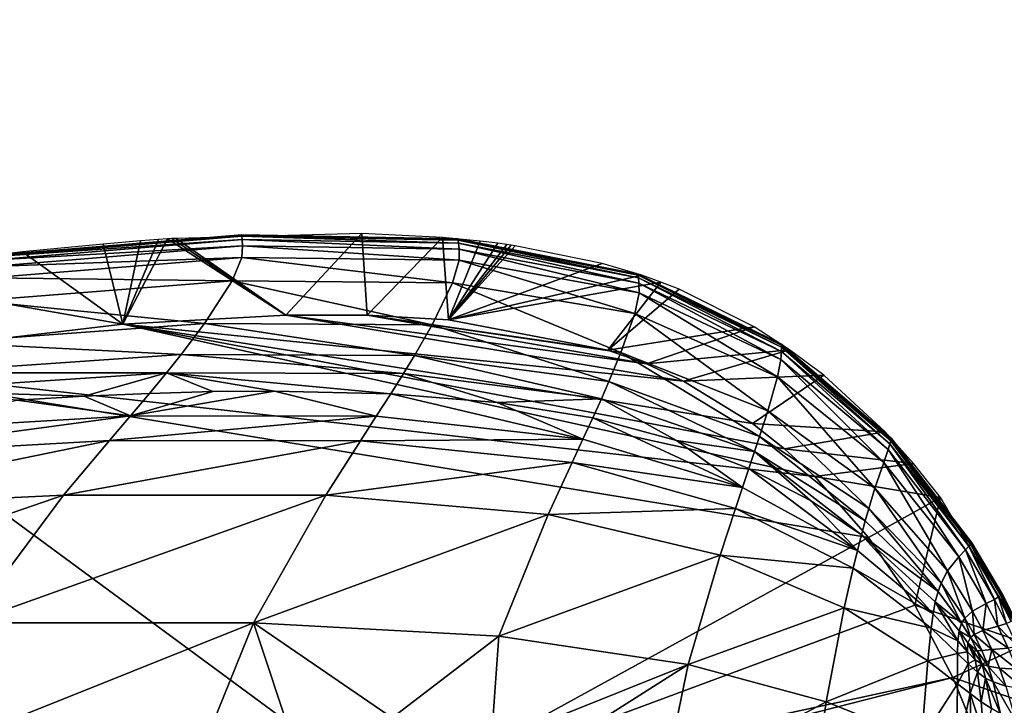
# Model space of a CAD drawing. Units: inches. Extents: x -11.9 to 14.7, y -14 to 10.3.
# Drawn here: x -8.4 to -7.5, y 0.2 to 0.9 of the extents above; entities that cross this region are included whole.
import ezdxf

# ---------------------------------------------------------------- set-up
doc = ezdxf.new("R2010")
doc.units = ezdxf.units.IN
doc.header["$MEASUREMENT"] = 0
doc.layers.add('TABLE-LEG', color=6, linetype='Continuous')
doc.layers.add('TABLE-TOP', color=6, linetype='Continuous')

msp = doc.modelspace()

# ---------------------------------------------------------------- linework, layer by layer
at = {"layer": 'TABLE-LEG'}
for points in [[(-8.22429, 0.66318, 14.48563), (-8.46708, 0.64334, 14.48559), (-8.46707, 0.64334, 14.48848)], [(-8.22429, 0.66314, 14.4828), (-8.46708, 0.64334, 14.48559), (-8.22429, 0.66318, 14.48563)], [(-8.22429, 0.66314, 14.4828), (-8.46708, 0.6433, 14.48271), (-8.46708, 0.64334, 14.48559)], [(-8.22428, 0.66302, 14.47705), (-8.46708, 0.6433, 14.48271), (-8.22429, 0.66314, 14.4828)], [(-8.22428, 0.66302, 14.47705), (-8.46707, 0.64319, 14.47688), (-8.46708, 0.6433, 14.48271)], [(-8.22429, 0.66318, 14.48563), (-8.46707, 0.64334, 14.48848), (-8.22429, 0.66318, 14.48848)], [(-8.22419, 0.66183, 14.46484), (-8.46707, 0.64319, 14.47688), (-8.22428, 0.66302, 14.47705)], [(-8.22419, 0.66183, 14.46484), (-8.46706, 0.64199, 14.46449), (-8.46707, 0.64319, 14.47688)], [(-8.22396, 0.65868, 14.45108), (-8.46706, 0.64199, 14.46449), (-8.22419, 0.66183, 14.46484)], [(-8.22396, 0.65868, 14.45108), (-8.46701, 0.63884, 14.45052), (-8.46706, 0.64199, 14.46449)], [(-8.22351, 0.65249, 14.43499), (-8.46701, 0.63884, 14.45052), (-8.22396, 0.65868, 14.45108)], [(-8.35837, 0.65434, 14.48835), (-8.33919, 0.57694, 14.48835), (-8.3221, 0.65733, 14.48835)], [(-8.33919, 0.57694, 14.48835), (-8.18183, 0.58567, 14.48835), (-8.2961, 0.65922, 14.48835)], [(-8.33919, 0.57694, 14.48835), (-8.2961, 0.65922, 14.48835), (-8.30465, 0.65864, 14.48835)], [(-8.30465, 0.65864, 14.48835), (-8.3221, 0.65733, 14.48835), (-8.33919, 0.57694, 14.48835)], [(-8.18183, 0.58567, 14.48835), (-8.29187, 0.65953, 14.48835), (-8.2961, 0.65922, 14.48835)], [(-8.18183, 0.58567, 14.48835), (-8.28766, 0.65979, 14.48835), (-8.29187, 0.65953, 14.48835)], [(-8.18183, 0.58567, 14.48835), (-8.10813, 0.66441, 14.48835), (-8.28766, 0.65979, 14.48835)], [(-8.0153, 0.65937, 14.48571), (-8.22429, 0.66318, 14.48563), (-8.22429, 0.66318, 14.48848)], [(-8.0153, 0.65937, 14.48571), (-8.22429, 0.66318, 14.48848), (-8.01531, 0.65937, 14.48848)], [(-8.0153, 0.65937, 14.48294), (-8.22429, 0.66314, 14.4828), (-8.22429, 0.66318, 14.48563)], [(-8.0153, 0.65937, 14.48294), (-8.22429, 0.66318, 14.48563), (-8.0153, 0.65937, 14.48571)], [(-8.01529, 0.65926, 14.47733), (-8.22428, 0.66302, 14.47705), (-8.22429, 0.66314, 14.4828)], [(-8.01529, 0.65926, 14.47733), (-8.22429, 0.66314, 14.4828), (-8.0153, 0.65937, 14.48294)], [(-8.01517, 0.65814, 14.46542), (-8.22419, 0.66183, 14.46484), (-8.22428, 0.66302, 14.47705)], [(-8.01517, 0.65814, 14.46542), (-8.22428, 0.66302, 14.47705), (-8.01529, 0.65926, 14.47733)], [(-8.01482, 0.65518, 14.45199), (-8.22396, 0.65868, 14.45108), (-8.22419, 0.66183, 14.46484)], [(-8.01482, 0.65518, 14.45199), (-8.22419, 0.66183, 14.46484), (-8.01517, 0.65814, 14.46542)], [(-8.01416, 0.64938, 14.43626), (-8.22351, 0.65249, 14.43499), (-8.22396, 0.65868, 14.45108)], [(-8.01416, 0.64938, 14.43626), (-8.22396, 0.65868, 14.45108), (-8.01482, 0.65518, 14.45199)], [(-8.10813, 0.66441, 14.48835), (-8.18183, 0.58567, 14.48835), (-8.10309, 0.58551, 14.48835)], [(-8.10813, 0.66441, 14.48835), (-8.10309, 0.58551, 14.48835), (-8.03009, 0.6606, 14.48835)], [(-8.10309, 0.58551, 14.48835), (-8.02433, 0.58109, 14.48835), (-8.03009, 0.6606, 14.48835)], [(-7.99399, 0.65718, 14.48835), (-8.03009, 0.6606, 14.48835), (-8.02433, 0.58109, 14.48835)], [(-7.97667, 0.65507, 14.48835), (-7.99399, 0.65718, 14.48835), (-8.02433, 0.58109, 14.48835)], [(-7.84128, 0.62535, 14.48582), (-8.0153, 0.65937, 14.48571), (-8.01531, 0.65937, 14.48848)], [(-7.84128, 0.62535, 14.48582), (-8.01531, 0.65937, 14.48848), (-7.84128, 0.62535, 14.48848)], [(-7.84128, 0.62535, 14.48317), (-8.0153, 0.65937, 14.48294), (-8.0153, 0.65937, 14.48571)], [(-7.84128, 0.62535, 14.48317), (-8.0153, 0.65937, 14.48571), (-7.84128, 0.62535, 14.48582)], [(-7.84127, 0.62523, 14.47781), (-8.01529, 0.65926, 14.47733), (-8.0153, 0.65937, 14.48294)], [(-7.84127, 0.62523, 14.47781), (-8.0153, 0.65937, 14.48294), (-7.84128, 0.62535, 14.48317)], [(-7.84116, 0.62427, 14.46636), (-8.01517, 0.65814, 14.46542), (-8.01529, 0.65926, 14.47733)], [(-7.84116, 0.62427, 14.46636), (-8.01529, 0.65926, 14.47733), (-7.84127, 0.62523, 14.47781)], [(-7.84088, 0.62169, 14.45339), (-8.01482, 0.65518, 14.45199), (-8.01517, 0.65814, 14.46542)], [(-7.84088, 0.62169, 14.45339), (-8.01517, 0.65814, 14.46542), (-7.84116, 0.62427, 14.46636)], [(-8.22351, 0.65249, 14.43499), (-8.46691, 0.63269, 14.43419), (-8.46701, 0.63884, 14.45052)], [(-8.22417, 0.6413, 14.41588), (-8.46691, 0.63269, 14.43419), (-8.22351, 0.65249, 14.43499)], [(-8.35837, 0.65434, 14.48835), (-8.43635, 0.64665, 14.48835), (-8.33919, 0.57694, 14.48835)], [(-8.01416, 0.6388, 14.41766), (-8.22417, 0.6413, 14.41588), (-8.22351, 0.65249, 14.43499)], [(-8.01416, 0.6388, 14.41766), (-8.22351, 0.65249, 14.43499), (-8.01416, 0.64938, 14.43626)], [(-8.02433, 0.58109, 14.48835), (-7.9682, 0.65395, 14.48835), (-7.97667, 0.65507, 14.48835)], [(-7.9682, 0.65395, 14.48835), (-8.02433, 0.58109, 14.48835), (-7.96401, 0.65334, 14.48835)], [(-7.95985, 0.65272, 14.48835), (-7.96401, 0.65334, 14.48835), (-8.02433, 0.58109, 14.48835)], [(-7.95985, 0.65272, 14.48835), (-8.02433, 0.58109, 14.48835), (-7.87606, 0.63561, 14.48835)], [(-7.84032, 0.61662, 14.43811), (-8.01416, 0.64938, 14.43626), (-8.01482, 0.65518, 14.45199)], [(-7.84032, 0.61662, 14.43811), (-8.01482, 0.65518, 14.45199), (-7.84088, 0.62169, 14.45339)], [(-7.84016, 0.60724, 14.42006), (-8.01416, 0.6388, 14.41766), (-8.01416, 0.64938, 14.43626)], [(-7.84016, 0.60724, 14.42006), (-8.01416, 0.64938, 14.43626), (-7.84032, 0.61662, 14.43811)], [(-8.61415, 0.62481, 14.48835), (-8.33919, 0.57694, 14.48835), (-8.43635, 0.64665, 14.48835)], [(-8.22417, 0.6413, 14.41588), (-8.46838, 0.62158, 14.41466), (-8.46691, 0.63269, 14.43419)], [(-8.23345, 0.61873, 14.39332), (-8.46838, 0.62158, 14.41466), (-8.22417, 0.6413, 14.41588)], [(-8.02059, 0.61696, 14.39643), (-8.23345, 0.61873, 14.39332), (-8.22417, 0.6413, 14.41588)], [(-8.02059, 0.61696, 14.39643), (-8.22417, 0.6413, 14.41588), (-8.01416, 0.6388, 14.41766)], [(-7.84438, 0.58728, 14.40002), (-8.02059, 0.61696, 14.39643), (-8.01416, 0.6388, 14.41766)], [(-7.84438, 0.58728, 14.40002), (-8.01416, 0.6388, 14.41766), (-7.84016, 0.60724, 14.42006)], [(-7.83766, 0.62412, 14.48835), (-7.87606, 0.63561, 14.48835), (-8.02433, 0.58109, 14.48835)], [(-8.65208, 0.54007, 14.48835), (-8.33919, 0.57694, 14.48835), (-8.61415, 0.62481, 14.48835)], [(-8.23345, 0.61873, 14.39332), (-8.48012, 0.59939, 14.39081), (-8.46838, 0.62158, 14.41466)], [(-8.26024, 0.57748, 14.36697), (-8.48012, 0.59939, 14.39081), (-8.23345, 0.61873, 14.39332)], [(-8.04035, 0.57644, 14.37301), (-8.26024, 0.57748, 14.36697), (-8.23345, 0.61873, 14.39332)], [(-8.04035, 0.57644, 14.37301), (-8.23345, 0.61873, 14.39332), (-8.02059, 0.61696, 14.39643)], [(-7.83766, 0.62412, 14.48835), (-8.02433, 0.58109, 14.48835), (-7.81933, 0.61762, 14.48835)], [(-7.70259, 0.5576, 14.486), (-7.84128, 0.62535, 14.48582), (-7.84128, 0.62535, 14.48848)], [(-7.70259, 0.5576, 14.486), (-7.84128, 0.62535, 14.48848), (-7.7026, 0.5576, 14.48848)], [(-7.7026, 0.55756, 14.48352), (-7.84128, 0.62535, 14.48317), (-7.84128, 0.62535, 14.48582)], [(-7.7026, 0.55756, 14.48352), (-7.84128, 0.62535, 14.48582), (-7.70259, 0.5576, 14.486)], [(-7.7026, 0.55749, 14.47849), (-7.84127, 0.62523, 14.47781), (-7.84128, 0.62535, 14.48317)], [(-7.7026, 0.55749, 14.47849), (-7.84128, 0.62535, 14.48317), (-7.7026, 0.55756, 14.48352)], [(-7.7026, 0.55672, 14.46771), (-7.84116, 0.62427, 14.46636), (-7.84127, 0.62523, 14.47781)], [(-7.7026, 0.55672, 14.46771), (-7.84127, 0.62523, 14.47781), (-7.7026, 0.55749, 14.47849)], [(-7.70259, 0.55464, 14.45535), (-7.84088, 0.62169, 14.45339), (-7.84116, 0.62427, 14.46636)], [(-7.70259, 0.55464, 14.45535), (-7.84116, 0.62427, 14.46636), (-7.7026, 0.55672, 14.46771)], [(-7.70258, 0.55057, 14.44061), (-7.84032, 0.61662, 14.43811), (-7.84088, 0.62169, 14.45339)], [(-7.70258, 0.55057, 14.44061), (-7.84088, 0.62169, 14.45339), (-7.70259, 0.55464, 14.45535)], [(-7.85774, 0.54945, 14.37909), (-8.04035, 0.57644, 14.37301), (-8.02059, 0.61696, 14.39643)], [(-7.81933, 0.61762, 14.48835), (-8.02433, 0.58109, 14.48835), (-7.8704, 0.55195, 14.48835)], [(-7.85774, 0.54945, 14.37909), (-8.02059, 0.61696, 14.39643), (-7.84438, 0.58728, 14.40002)], [(-7.81933, 0.61762, 14.48835), (-7.8704, 0.55195, 14.48835), (-7.80158, 0.61062, 14.48835)], [(-7.8704, 0.55195, 14.48835), (-7.72898, 0.57425, 14.48835), (-7.80158, 0.61062, 14.48835)], [(-7.70304, 0.54295, 14.42307), (-7.84016, 0.60724, 14.42006), (-7.84032, 0.61662, 14.43811)], [(-7.70304, 0.54295, 14.42307), (-7.84032, 0.61662, 14.43811), (-7.70258, 0.55057, 14.44061)], [(-7.70649, 0.52604, 14.40395), (-7.84438, 0.58728, 14.40002), (-7.84016, 0.60724, 14.42006)], [(-7.70649, 0.52604, 14.40395), (-7.84016, 0.60724, 14.42006), (-7.70304, 0.54295, 14.42307)], [(-8.26024, 0.57748, 14.36697), (-8.51248, 0.5591, 14.36148), (-8.48012, 0.59939, 14.39081)], [(-8.18183, 0.58567, 14.44898), (-8.18183, 0.58567, 14.48835), (-8.33919, 0.57694, 14.48835)], [(-8.18183, 0.58567, 14.44898), (-8.33919, 0.57694, 14.48835), (-8.33919, 0.57694, 14.44898)], [(-8.18183, 0.58567, 14.44898), (-8.33919, 0.57694, 14.44898), (-7.79729, 0.52204, 14.44898)], [(-8.10309, 0.58551, 14.44898), (-8.10309, 0.58551, 14.48835), (-8.18183, 0.58567, 14.48835)], [(-8.10309, 0.58551, 14.44898), (-8.18183, 0.58567, 14.48835), (-8.18183, 0.58567, 14.44898)], [(-8.10309, 0.58551, 14.44898), (-8.18183, 0.58567, 14.44898), (-7.83318, 0.53849, 14.44898)], [(-7.79729, 0.52204, 14.44898), (-7.83318, 0.53849, 14.44898), (-8.18183, 0.58567, 14.44898)], [(-8.02433, 0.58109, 14.44898), (-8.02433, 0.58109, 14.48835), (-8.10309, 0.58551, 14.48835)], [(-8.02433, 0.58109, 14.44898), (-8.10309, 0.58551, 14.48835), (-8.10309, 0.58551, 14.44898)], [(-7.8704, 0.55195, 14.44898), (-8.02433, 0.58109, 14.44898), (-8.10309, 0.58551, 14.44898)], [(-7.83318, 0.53849, 14.44898), (-7.8704, 0.55195, 14.44898), (-8.10309, 0.58551, 14.44898)], [(-7.8704, 0.55195, 14.44898), (-7.8704, 0.55195, 14.48835), (-8.02433, 0.58109, 14.48835)], [(-7.8704, 0.55195, 14.44898), (-8.02433, 0.58109, 14.48835), (-8.02433, 0.58109, 14.44898)], [(-7.71591, 0.49316, 14.38481), (-7.85774, 0.54945, 14.37909), (-7.84438, 0.58728, 14.40002)], [(-7.71591, 0.49316, 14.38481), (-7.84438, 0.58728, 14.40002), (-7.70649, 0.52604, 14.40395)], [(-8.33919, 0.57694, 14.44898), (-8.33919, 0.57694, 14.48835), (-8.65208, 0.54007, 14.48835)], [(-8.33919, 0.57694, 14.44898), (-8.65208, 0.54007, 14.48835), (-8.65208, 0.54007, 14.44898)], [(-8.33919, 0.57694, 14.44898), (-8.65208, 0.54007, 14.44898), (-7.67036, 0.42984, 14.44898)], [(-8.28296, 0.54753, 14.35227), (-8.51248, 0.5591, 14.36148), (-8.26024, 0.57748, 14.36697)], [(-7.79729, 0.52204, 14.44898), (-8.33919, 0.57694, 14.44898), (-7.73051, 0.48105, 14.44898)], [(-8.33919, 0.57694, 14.44898), (-7.67036, 0.42984, 14.44898), (-7.69954, 0.45664, 14.44898)], [(-8.33919, 0.57694, 14.44898), (-7.69954, 0.45664, 14.44898), (-7.73051, 0.48105, 14.44898)], [(-8.05735, 0.5468, 14.36061), (-8.28296, 0.54753, 14.35227), (-8.26024, 0.57748, 14.36697)], [(-8.05735, 0.5468, 14.36061), (-8.26024, 0.57748, 14.36697), (-8.04035, 0.57644, 14.37301)], [(-7.86931, 0.52154, 14.36862), (-8.05735, 0.5468, 14.36061), (-8.04035, 0.57644, 14.37301)], [(-7.86931, 0.52154, 14.36862), (-8.04035, 0.57644, 14.37301), (-7.85774, 0.54945, 14.37909)], [(-7.8704, 0.55195, 14.48835), (-7.83318, 0.53849, 14.48835), (-7.72898, 0.57425, 14.48835)], [(-7.69468, 0.55218, 14.48835), (-7.72898, 0.57425, 14.48835), (-7.83318, 0.53849, 14.48835)], [(-8.28296, 0.54753, 14.35227), (-8.5396, 0.53, 14.34441), (-8.51248, 0.5591, 14.36148)], [(-7.79729, 0.52204, 14.48835), (-7.69468, 0.55218, 14.48835), (-7.83318, 0.53849, 14.48835)], [(-7.69468, 0.55218, 14.48835), (-7.79729, 0.52204, 14.48835), (-7.66173, 0.52754, 14.48835)], [(-7.59625, 0.46648, 14.4862), (-7.70259, 0.5576, 14.486), (-7.7026, 0.5576, 14.48848)], [(-7.59625, 0.46648, 14.4862), (-7.7026, 0.5576, 14.48848), (-7.59625, 0.46652, 14.48848)], [(-7.59625, 0.46648, 14.48392), (-7.7026, 0.55756, 14.48352), (-7.70259, 0.5576, 14.486)], [(-7.59627, 0.46644, 14.4793), (-7.7026, 0.55749, 14.47849), (-7.7026, 0.55756, 14.48352)], [(-7.59627, 0.46644, 14.4793), (-7.7026, 0.55756, 14.48352), (-7.59625, 0.46648, 14.48392)], [(-7.59643, 0.46587, 14.46928), (-7.7026, 0.55672, 14.46771), (-7.7026, 0.55749, 14.47849)], [(-7.59643, 0.46587, 14.46928), (-7.7026, 0.55749, 14.47849), (-7.59627, 0.46644, 14.4793)], [(-7.59685, 0.46437, 14.4576), (-7.70259, 0.55464, 14.45535), (-7.7026, 0.55672, 14.46771)], [(-7.59685, 0.46437, 14.4576), (-7.7026, 0.55672, 14.46771), (-7.59643, 0.46587, 14.46928)], [(-7.59625, 0.46648, 14.48392), (-7.70259, 0.5576, 14.486), (-7.59625, 0.46648, 14.4862)], [(-7.59768, 0.46145, 14.44342), (-7.70258, 0.55057, 14.44061), (-7.70259, 0.55464, 14.45535)], [(-7.59768, 0.46145, 14.44342), (-7.70259, 0.55464, 14.45535), (-7.59685, 0.46437, 14.4576)], [(-8.29716, 0.52984, 14.34451), (-8.5396, 0.53, 14.34441), (-8.28296, 0.54753, 14.35227)], [(-8.06802, 0.52923, 14.35426), (-8.29716, 0.52984, 14.34451), (-8.28296, 0.54753, 14.35227)], [(-8.06802, 0.52923, 14.35426), (-8.28296, 0.54753, 14.35227), (-8.05735, 0.5468, 14.36061)], [(-7.87659, 0.50493, 14.36345), (-8.06802, 0.52923, 14.35426), (-8.05735, 0.5468, 14.36061)], [(-7.87659, 0.50493, 14.36345), (-8.05735, 0.5468, 14.36061), (-7.86931, 0.52154, 14.36862)], [(-7.83318, 0.53849, 14.44898), (-7.83318, 0.53849, 14.48835), (-7.8704, 0.55195, 14.48835)], [(-7.83318, 0.53849, 14.44898), (-7.8704, 0.55195, 14.48835), (-7.8704, 0.55195, 14.44898)], [(-7.72372, 0.4686, 14.37572), (-7.86931, 0.52154, 14.36862), (-7.85774, 0.54945, 14.37909)], [(-7.72372, 0.4686, 14.37572), (-7.85774, 0.54945, 14.37909), (-7.71591, 0.49316, 14.38481)], [(-7.60362, 0.44341, 14.40798), (-7.70649, 0.52604, 14.40395), (-7.70304, 0.54295, 14.42307)], [(-7.59935, 0.45587, 14.42635), (-7.70304, 0.54295, 14.42307), (-7.70258, 0.55057, 14.44061)], [(-7.60362, 0.44341, 14.40798), (-7.70304, 0.54295, 14.42307), (-7.59935, 0.45587, 14.42635)], [(-7.59935, 0.45587, 14.42635), (-7.70258, 0.55057, 14.44061), (-7.59768, 0.46145, 14.44342)], [(-8.65208, 0.54007, 14.44898), (-8.07898, 0.11811, 14.44898), (-7.6183, 0.37086, 14.44898)], [(-8.65208, 0.54007, 14.44898), (-8.51205, 0.09843, 14.44898), (-8.07898, 0.11811, 14.44898)], [(-8.65208, 0.54007, 14.44898), (-7.6183, 0.37086, 14.44898), (-7.67036, 0.42984, 14.44898)], [(-7.79729, 0.52204, 14.44898), (-7.79729, 0.52204, 14.48835), (-7.83318, 0.53849, 14.48835)], [(-7.79729, 0.52204, 14.44898), (-7.83318, 0.53849, 14.48835), (-7.83318, 0.53849, 14.44898)], [(-8.29716, 0.52984, 14.34451), (-8.55648, 0.51281, 14.3352), (-8.5396, 0.53, 14.34441)], [(-8.55648, 0.51281, 14.3352), (-8.29716, 0.52984, 14.34451), (-8.37664, 0.50739, 14.33366)], [(-8.31345, 0.51012, 14.33648), (-8.37664, 0.50739, 14.33366), (-8.29716, 0.52984, 14.34451)], [(-8.25209, 0.51185, 14.33933), (-8.31345, 0.51012, 14.33648), (-8.29716, 0.52984, 14.34451)], [(-8.29716, 0.52984, 14.34451), (-8.06802, 0.52923, 14.35426), (-8.0803, 0.50966, 14.34781)], [(-8.29716, 0.52984, 14.34451), (-8.0803, 0.50966, 14.34781), (-8.19269, 0.51239, 14.34218)], [(-8.19269, 0.51239, 14.34218), (-8.25209, 0.51185, 14.33933), (-8.29716, 0.52984, 14.34451)], [(-8.06802, 0.52923, 14.35426), (-7.97736, 0.50128, 14.35325), (-8.0803, 0.50966, 14.34781)], [(-7.87659, 0.50493, 14.36345), (-7.97736, 0.50128, 14.35325), (-8.06802, 0.52923, 14.35426)], [(-7.66173, 0.52754, 14.48835), (-7.79729, 0.52204, 14.48835), (-7.73051, 0.48105, 14.48835)], [(-7.60246, 0.47309, 14.48835), (-7.66173, 0.52754, 14.48835), (-7.73051, 0.48105, 14.48835)], [(-7.6122, 0.4185, 14.39029), (-7.71591, 0.49316, 14.38481), (-7.70649, 0.52604, 14.40395)], [(-7.6122, 0.4185, 14.39029), (-7.70649, 0.52604, 14.40395), (-7.60362, 0.44341, 14.40798)], [(-7.72856, 0.45387, 14.37139), (-7.87659, 0.50493, 14.36345), (-7.86931, 0.52154, 14.36862)], [(-7.72856, 0.45387, 14.37139), (-7.86931, 0.52154, 14.36862), (-7.72372, 0.4686, 14.37572)], [(-7.73051, 0.48105, 14.44898), (-7.73051, 0.48105, 14.48835), (-7.79729, 0.52204, 14.48835)], [(-7.73051, 0.48105, 14.44898), (-7.79729, 0.52204, 14.48835), (-7.79729, 0.52204, 14.44898)], [(-8.55648, 0.51281, 14.3352), (-8.37664, 0.50739, 14.33366), (-8.44152, 0.50366, 14.33088)], [(-8.3319, 0.4884, 14.32818), (-8.44152, 0.50366, 14.33088), (-8.37664, 0.50739, 14.33366)], [(-8.3319, 0.4884, 14.32818), (-8.37664, 0.50739, 14.33366), (-8.31345, 0.51012, 14.33648)], [(-8.09423, 0.48801, 14.34129), (-8.3319, 0.4884, 14.32818), (-8.19269, 0.51239, 14.34218)], [(-8.19269, 0.51239, 14.34218), (-8.3319, 0.4884, 14.32818), (-8.25209, 0.51185, 14.33933)], [(-8.25209, 0.51185, 14.33933), (-8.3319, 0.4884, 14.32818), (-8.31345, 0.51012, 14.33648)], [(-8.09423, 0.48801, 14.34129), (-8.19269, 0.51239, 14.34218), (-8.0803, 0.50966, 14.34781)], [(-7.8945, 0.46583, 14.35331), (-8.09423, 0.48801, 14.34129), (-8.0803, 0.50966, 14.34781)], [(-7.8945, 0.46583, 14.35331), (-8.0803, 0.50966, 14.34781), (-7.97736, 0.50128, 14.35325)], [(-7.87659, 0.50493, 14.36345), (-7.88498, 0.48636, 14.35834), (-7.97736, 0.50128, 14.35325)], [(-7.88498, 0.48636, 14.35834), (-7.87659, 0.50493, 14.36345), (-7.80399, 0.46464, 14.36297)], [(-7.87659, 0.50493, 14.36345), (-7.72856, 0.45387, 14.37139), (-7.80399, 0.46464, 14.36297)], [(-8.3319, 0.4884, 14.32818), (-8.59766, 0.47259, 14.31535), (-8.44152, 0.50366, 14.33088)], [(-7.8945, 0.46583, 14.35331), (-7.97736, 0.50128, 14.35325), (-7.88498, 0.48636, 14.35834)], [(-8.3319, 0.4884, 14.32818), (-8.35218, 0.46464, 14.31969), (-8.62164, 0.4496, 14.30483)], [(-8.3319, 0.4884, 14.32818), (-8.62164, 0.4496, 14.30483), (-8.59766, 0.47259, 14.31535)], [(-8.09423, 0.48801, 14.34129), (-8.35218, 0.46464, 14.31969), (-8.3319, 0.4884, 14.32818)], [(-8.09423, 0.48801, 14.34129), (-8.10956, 0.46441, 14.33474), (-8.35218, 0.46464, 14.31969)], [(-7.8945, 0.46583, 14.35331), (-8.10956, 0.46441, 14.33474), (-8.09423, 0.48801, 14.34129)], [(-7.7403, 0.41908, 14.36324), (-7.8945, 0.46583, 14.35331), (-7.88498, 0.48636, 14.35834)], [(-7.7403, 0.41908, 14.36324), (-7.88498, 0.48636, 14.35834), (-7.80399, 0.46464, 14.36297)], [(-7.61817, 0.39904, 14.38225), (-7.72372, 0.4686, 14.37572), (-7.71591, 0.49316, 14.38481)], [(-7.61817, 0.39904, 14.38225), (-7.71591, 0.49316, 14.38481), (-7.6122, 0.4185, 14.39029)], [(-7.69954, 0.45664, 14.44898), (-7.69954, 0.45664, 14.48835), (-7.73051, 0.48105, 14.48835)], [(-7.69954, 0.45664, 14.44898), (-7.73051, 0.48105, 14.48835), (-7.73051, 0.48105, 14.44898)], [(-7.60246, 0.47309, 14.48835), (-7.73051, 0.48105, 14.48835), (-7.69954, 0.45664, 14.48835)], [(-7.62156, 0.38713, 14.37852), (-7.72856, 0.45387, 14.37139), (-7.72372, 0.4686, 14.37572)], [(-7.62156, 0.38713, 14.37852), (-7.72372, 0.4686, 14.37572), (-7.61817, 0.39904, 14.38225)], [(-7.60246, 0.47309, 14.48835), (-7.69954, 0.45664, 14.48835), (-7.57496, 0.44249, 14.48835)], [(-7.51882, 0.36529, 14.47082), (-7.59643, 0.46587, 14.46928), (-7.59627, 0.46644, 14.4793)], [(-7.5185, 0.36563, 14.48009), (-7.59627, 0.46644, 14.4793), (-7.59625, 0.46648, 14.48392)], [(-7.51882, 0.36529, 14.47082), (-7.59627, 0.46644, 14.4793), (-7.5185, 0.36563, 14.48009)], [(-7.51845, 0.36567, 14.4864), (-7.59625, 0.46648, 14.4862), (-7.59625, 0.46652, 14.48848)], [(-7.51845, 0.36567, 14.4864), (-7.59625, 0.46652, 14.48848), (-7.51845, 0.36567, 14.48848)], [(-7.51845, 0.36567, 14.48432), (-7.59625, 0.46648, 14.48392), (-7.59625, 0.46648, 14.4862)], [(-7.51845, 0.36567, 14.48432), (-7.59625, 0.46648, 14.4862), (-7.51845, 0.36567, 14.4864)], [(-7.5185, 0.36563, 14.48009), (-7.59625, 0.46648, 14.48392), (-7.51845, 0.36567, 14.48432)], [(-8.35218, 0.46464, 14.31969), (-8.39649, 0.41185, 14.30256), (-8.67399, 0.39843, 14.28329)], [(-8.35218, 0.46464, 14.31969), (-8.67399, 0.39843, 14.28329), (-8.62164, 0.4496, 14.30483)], [(-8.10956, 0.46441, 14.33474), (-8.39649, 0.41185, 14.30256), (-8.35218, 0.46464, 14.31969)], [(-8.10956, 0.46441, 14.33474), (-8.14311, 0.41173, 14.32182), (-8.39649, 0.41185, 14.30256)], [(-7.90499, 0.44337, 14.34838), (-8.14311, 0.41173, 14.32182), (-8.10956, 0.46441, 14.33474)], [(-7.8945, 0.46583, 14.35331), (-7.90499, 0.44337, 14.34838), (-8.10956, 0.46441, 14.33474)], [(-7.7403, 0.41908, 14.36324), (-7.90499, 0.44337, 14.34838), (-7.8945, 0.46583, 14.35331)], [(-7.72856, 0.45387, 14.37139), (-7.73408, 0.43738, 14.36722), (-7.80399, 0.46464, 14.36297)], [(-7.7403, 0.41908, 14.36324), (-7.80399, 0.46464, 14.36297), (-7.73408, 0.43738, 14.36722)], [(-7.52466, 0.3591, 14.42948), (-7.59935, 0.45587, 14.42635), (-7.59768, 0.46145, 14.44342)], [(-7.52148, 0.36248, 14.44613), (-7.59768, 0.46145, 14.44342), (-7.59685, 0.46437, 14.4576)], [(-7.52466, 0.3591, 14.42948), (-7.59768, 0.46145, 14.44342), (-7.52148, 0.36248, 14.44613)], [(-7.51972, 0.36433, 14.45979), (-7.59685, 0.46437, 14.4576), (-7.59643, 0.46587, 14.46928)], [(-7.52148, 0.36248, 14.44613), (-7.59685, 0.46437, 14.4576), (-7.51972, 0.36433, 14.45979)], [(-7.51972, 0.36433, 14.45979), (-7.59643, 0.46587, 14.46928), (-7.51882, 0.36529, 14.47082)], [(-7.72856, 0.45387, 14.37139), (-7.67467, 0.40647, 14.3712), (-7.73408, 0.43738, 14.36722)], [(-7.72856, 0.45387, 14.37139), (-7.62156, 0.38713, 14.37852), (-7.62522, 0.37355, 14.37503)], [(-7.72856, 0.45387, 14.37139), (-7.62522, 0.37355, 14.37503), (-7.67467, 0.40647, 14.3712)], [(-7.67036, 0.42984, 14.44898), (-7.67036, 0.42984, 14.48835), (-7.69954, 0.45664, 14.48835)], [(-7.67036, 0.42984, 14.44898), (-7.69954, 0.45664, 14.48835), (-7.69954, 0.45664, 14.44898)], [(-7.69954, 0.45664, 14.48835), (-7.67036, 0.42984, 14.48835), (-7.57496, 0.44249, 14.48835)], [(-7.53115, 0.35229, 14.4118), (-7.60362, 0.44341, 14.40798), (-7.59935, 0.45587, 14.42635)], [(-7.53115, 0.35229, 14.4118), (-7.59935, 0.45587, 14.42635), (-7.52466, 0.3591, 14.42948)], [(-7.90499, 0.44337, 14.34838), (-7.92796, 0.39324, 14.33898), (-8.14311, 0.41173, 14.32182)], [(-7.74711, 0.39897, 14.35946), (-7.92796, 0.39324, 14.33898), (-7.90499, 0.44337, 14.34838)], [(-7.7403, 0.41908, 14.36324), (-7.74711, 0.39897, 14.35946), (-7.90499, 0.44337, 14.34838)], [(-7.57496, 0.44249, 14.48835), (-7.67036, 0.42984, 14.48835), (-7.54887, 0.40966, 14.48835)], [(-7.54213, 0.33868, 14.39548), (-7.6122, 0.4185, 14.39029), (-7.60362, 0.44341, 14.40798)], [(-7.54213, 0.33868, 14.39548), (-7.60362, 0.44341, 14.40798), (-7.53115, 0.35229, 14.4118)], [(-7.62913, 0.35825, 14.3718), (-7.7403, 0.41908, 14.36324), (-7.73408, 0.43738, 14.36722)], [(-7.62913, 0.35825, 14.3718), (-7.73408, 0.43738, 14.36722), (-7.67467, 0.40647, 14.3712)], [(-7.6183, 0.37086, 14.44898), (-7.6183, 0.37086, 14.48835), (-7.67036, 0.42984, 14.48835)], [(-7.6183, 0.37086, 14.44898), (-7.67036, 0.42984, 14.48835), (-7.67036, 0.42984, 14.44898)], [(-7.6183, 0.37086, 14.48835), (-7.54887, 0.40966, 14.48835), (-7.67036, 0.42984, 14.48835)], [(-7.62913, 0.35825, 14.3718), (-7.74711, 0.39897, 14.35946), (-7.7403, 0.41908, 14.36324)], [(-8.39649, 0.41185, 14.30256), (-8.4885, 0.28847, 14.27048), (-8.78252, 0.27905, 14.24213)], [(-8.39649, 0.41185, 14.30256), (-8.78252, 0.27905, 14.24213), (-8.67399, 0.39843, 14.28329)], [(-8.14311, 0.41173, 14.32182), (-8.4885, 0.28847, 14.27048), (-8.39649, 0.41185, 14.30256)], [(-8.14311, 0.41173, 14.32182), (-8.2129, 0.28851, 14.2984), (-8.4885, 0.28847, 14.27048)], [(-7.92796, 0.39324, 14.33898), (-8.2129, 0.28851, 14.2984), (-8.14311, 0.41173, 14.32182)], [(-7.57382, 0.30558, 14.48835), (-7.54887, 0.40966, 14.48835), (-7.6183, 0.37086, 14.48835)], [(-7.54836, 0.32669, 14.38844), (-7.61817, 0.39904, 14.38225), (-7.6122, 0.4185, 14.39029)], [(-7.54836, 0.32669, 14.38844), (-7.6122, 0.4185, 14.39029), (-7.54213, 0.33868, 14.39548)], [(-7.46541, 0.26867, 14.48835), (-7.54887, 0.40966, 14.48835), (-7.57382, 0.30558, 14.48835)], [(-7.62913, 0.35825, 14.3718), (-7.67467, 0.40647, 14.3712), (-7.62522, 0.37355, 14.37503)], [(-7.92796, 0.39324, 14.33898), (-7.97578, 0.27571, 14.3228), (-8.2129, 0.28851, 14.2984)], [(-7.76195, 0.35398, 14.35254), (-7.97578, 0.27571, 14.3228), (-7.92796, 0.39324, 14.33898)], [(-7.74711, 0.39897, 14.35946), (-7.76195, 0.35398, 14.35254), (-7.92796, 0.39324, 14.33898)], [(-7.63326, 0.3413, 14.36883), (-7.76195, 0.35398, 14.35254), (-7.74711, 0.39897, 14.35946)], [(-7.62913, 0.35825, 14.3718), (-7.63326, 0.3413, 14.36883), (-7.74711, 0.39897, 14.35946)], [(-7.55127, 0.31861, 14.3853), (-7.62156, 0.38713, 14.37852), (-7.61817, 0.39904, 14.38225)], [(-7.55127, 0.31861, 14.3853), (-7.61817, 0.39904, 14.38225), (-7.54836, 0.32669, 14.38844)], [(-7.55127, 0.31861, 14.3853), (-7.62522, 0.37355, 14.37503), (-7.62156, 0.38713, 14.37852)], [(-7.55606, 0.29704, 14.3799), (-7.62913, 0.35825, 14.3718), (-7.62522, 0.37355, 14.37503)], [(-7.55127, 0.31861, 14.3853), (-7.55388, 0.30881, 14.38245), (-7.62522, 0.37355, 14.37503)], [(-7.55606, 0.29704, 14.3799), (-7.62522, 0.37355, 14.37503), (-7.55388, 0.30881, 14.38245)], [(-8.07898, 0.11811, 14.44898), (-7.57382, 0.30558, 14.44898), (-7.6183, 0.37086, 14.44898)], [(-7.57382, 0.30558, 14.44898), (-7.57382, 0.30558, 14.48835), (-7.6183, 0.37086, 14.48835)], [(-7.57382, 0.30558, 14.44898), (-7.6183, 0.37086, 14.48835), (-7.6183, 0.37086, 14.44898)], [(-7.49677, 0.31112, 14.43084), (-7.52466, 0.3591, 14.42948), (-7.52148, 0.36248, 14.44613)], [(-7.49284, 0.31346, 14.44733), (-7.52148, 0.36248, 14.44613), (-7.51972, 0.36433, 14.45979)], [(-7.49677, 0.31112, 14.43084), (-7.52148, 0.36248, 14.44613), (-7.49284, 0.31346, 14.44733)], [(-7.49066, 0.31485, 14.46076), (-7.51972, 0.36433, 14.45979), (-7.51882, 0.36529, 14.47082)], [(-7.49284, 0.31346, 14.44733), (-7.51972, 0.36433, 14.45979), (-7.49066, 0.31485, 14.46076)], [(-7.48954, 0.31554, 14.4715), (-7.51882, 0.36529, 14.47082), (-7.5185, 0.36563, 14.48009)], [(-7.49066, 0.31485, 14.46076), (-7.51882, 0.36529, 14.47082), (-7.48954, 0.31554, 14.4715)], [(-7.48913, 0.31581, 14.48044), (-7.5185, 0.36563, 14.48009), (-7.51845, 0.36567, 14.48432)], [(-7.48954, 0.31554, 14.4715), (-7.5185, 0.36563, 14.48009), (-7.48913, 0.31581, 14.48044)], [(-7.48907, 0.31584, 14.4865), (-7.51845, 0.36567, 14.4864), (-7.51845, 0.36567, 14.48848)], [(-7.48907, 0.31584, 14.4865), (-7.51845, 0.36567, 14.48848), (-7.48907, 0.31584, 14.48848)], [(-7.48908, 0.31584, 14.48452), (-7.51845, 0.36567, 14.48432), (-7.51845, 0.36567, 14.4864)], [(-7.48908, 0.31584, 14.48452), (-7.51845, 0.36567, 14.4864), (-7.48907, 0.31584, 14.4865)], [(-7.48913, 0.31581, 14.48044), (-7.51845, 0.36567, 14.48432), (-7.48908, 0.31584, 14.48452)], [(-7.76195, 0.35398, 14.35254), (-7.79271, 0.24829, 14.34144), (-7.97578, 0.27571, 14.3228)], [(-7.64194, 0.30297, 14.36361), (-7.79271, 0.24829, 14.34144), (-7.76195, 0.35398, 14.35254)], [(-7.63326, 0.3413, 14.36883), (-7.64194, 0.30297, 14.36361), (-7.76195, 0.35398, 14.35254)], [(-7.55606, 0.29704, 14.3799), (-7.63326, 0.3413, 14.36883), (-7.62913, 0.35825, 14.3718)], [(-7.51777, 0.29985, 14.39759), (-7.54213, 0.33868, 14.39548), (-7.53115, 0.35229, 14.4118)], [(-7.50461, 0.30712, 14.4134), (-7.53115, 0.35229, 14.4118), (-7.52466, 0.3591, 14.42948)], [(-7.51777, 0.29985, 14.39759), (-7.53115, 0.35229, 14.4118), (-7.50461, 0.30712, 14.4134)], [(-7.50461, 0.30712, 14.4134), (-7.52466, 0.3591, 14.42948), (-7.49677, 0.31112, 14.43084)], [(-7.5579, 0.28343, 14.37764), (-7.64194, 0.30297, 14.36361), (-7.63326, 0.3413, 14.36883)], [(-7.55606, 0.29704, 14.3799), (-7.5579, 0.28343, 14.37764), (-7.63326, 0.3413, 14.36883)], [(-7.5252, 0.29312, 14.39105), (-7.54836, 0.32669, 14.38844), (-7.54213, 0.33868, 14.39548)], [(-7.5252, 0.29312, 14.39105), (-7.54213, 0.33868, 14.39548), (-7.51777, 0.29985, 14.39759)], [(-7.52845, 0.28801, 14.38826), (-7.55127, 0.31861, 14.3853), (-7.54836, 0.32669, 14.38844)], [(-7.52845, 0.28801, 14.38826), (-7.54836, 0.32669, 14.38844), (-7.5252, 0.29312, 14.39105)], [(-7.52845, 0.28801, 14.38826), (-7.55388, 0.30881, 14.38245), (-7.55127, 0.31861, 14.3853)], [(-7.48066, 0.28982, 14.44786), (-7.49284, 0.31346, 14.44733), (-7.49066, 0.31485, 14.46076)], [(-7.47828, 0.29097, 14.4612), (-7.49066, 0.31485, 14.46076), (-7.48954, 0.31554, 14.4715)], [(-7.48066, 0.28982, 14.44786), (-7.49066, 0.31485, 14.46076), (-7.47828, 0.29097, 14.4612)], [(-7.47706, 0.29155, 14.47181), (-7.48954, 0.31554, 14.4715), (-7.48913, 0.31581, 14.48044)], [(-7.47828, 0.29097, 14.4612), (-7.48954, 0.31554, 14.4715), (-7.47706, 0.29155, 14.47181)], [(-7.47662, 0.29178, 14.4806), (-7.48913, 0.31581, 14.48044), (-7.48908, 0.31584, 14.48452)], [(-7.47706, 0.29155, 14.47181), (-7.48913, 0.31581, 14.48044), (-7.47662, 0.29178, 14.4806)], [(-7.47656, 0.29182, 14.4846), (-7.48908, 0.31584, 14.48452), (-7.48907, 0.31584, 14.4865)], [(-7.47662, 0.29178, 14.4806), (-7.48908, 0.31584, 14.48452), (-7.47656, 0.29182, 14.4846)], [(-7.47656, 0.29182, 14.48655), (-7.48907, 0.31584, 14.4865), (-7.48907, 0.31584, 14.48848)], [(-7.47656, 0.29182, 14.48655), (-7.48907, 0.31584, 14.48848), (-7.47656, 0.29182, 14.48848)], [(-7.47656, 0.29182, 14.4846), (-7.48907, 0.31584, 14.4865), (-7.47656, 0.29182, 14.48655)], [(-8.07898, 0.11811, 14.44898), (-7.53686, 0.23557, 14.44898), (-7.57382, 0.30558, 14.44898)], [(-7.53686, 0.23557, 14.46866), (-7.57382, 0.30558, 14.44898), (-7.53686, 0.23557, 14.44898)], [(-7.57382, 0.30558, 14.48835), (-7.57382, 0.30558, 14.44898), (-7.53686, 0.23557, 14.46866)], [(-7.53686, 0.23557, 14.46866), (-7.53686, 0.23557, 14.48835), (-7.57382, 0.30558, 14.48835)], [(-7.57382, 0.30558, 14.48835), (-7.53686, 0.23557, 14.48835), (-7.46541, 0.26867, 14.48835)], [(-7.53204, 0.27098, 14.3838), (-7.55606, 0.29704, 14.3799), (-7.55388, 0.30881, 14.38245)], [(-7.52845, 0.28801, 14.38826), (-7.53085, 0.28082, 14.38583), (-7.55388, 0.30881, 14.38245)], [(-7.53204, 0.27098, 14.3838), (-7.55388, 0.30881, 14.38245), (-7.53085, 0.28082, 14.38583)], [(-7.50785, 0.28101, 14.39841), (-7.51777, 0.29985, 14.39759), (-7.50461, 0.30712, 14.4134)], [(-7.50785, 0.28101, 14.39841), (-7.50461, 0.30712, 14.4134), (-7.49345, 0.2852, 14.41408)], [(-7.49345, 0.2852, 14.41408), (-7.50461, 0.30712, 14.4134), (-7.49677, 0.31112, 14.43084)], [(-7.48494, 0.28789, 14.43145), (-7.49677, 0.31112, 14.43084), (-7.49284, 0.31346, 14.44733)], [(-7.49345, 0.2852, 14.41408), (-7.49677, 0.31112, 14.43084), (-7.48494, 0.28789, 14.43145)], [(-7.48494, 0.28789, 14.43145), (-7.49284, 0.31346, 14.44733), (-7.48066, 0.28982, 14.44786)], [(-7.64194, 0.30297, 14.36361), (-7.6595, 0.21231, 14.3559), (-7.79271, 0.24829, 14.34144)], [(-7.56103, 0.25168, 14.37386), (-7.6595, 0.21231, 14.3559), (-7.64194, 0.30297, 14.36361)], [(-7.5579, 0.28343, 14.37764), (-7.56103, 0.25168, 14.37386), (-7.64194, 0.30297, 14.36361)], [(-7.53204, 0.27098, 14.3838), (-7.5579, 0.28343, 14.37764), (-7.55606, 0.29704, 14.3799)], [(-7.51621, 0.27724, 14.39205), (-7.5252, 0.29312, 14.39105), (-7.51777, 0.29985, 14.39759)], [(-7.51621, 0.27724, 14.39205), (-7.51777, 0.29985, 14.39759), (-7.50785, 0.28101, 14.39841)], [(-8.56314, 0.14841, 14.24657), (-8.4885, 0.28847, 14.27048), (-8.2129, 0.28851, 14.2984)], [(-8.56314, 0.14841, 14.24657), (-8.2129, 0.28851, 14.2984), (-8.26959, 0.14845, 14.28146)], [(-8.17415, 0.17221, 14.29401), (-8.26959, 0.14845, 14.28146), (-8.2129, 0.28851, 14.2984)], [(-8.07898, 0.19685, 14.3064), (-8.17415, 0.17221, 14.29401), (-8.2129, 0.28851, 14.2984)], [(-8.2129, 0.28851, 14.2984), (-7.97578, 0.27571, 14.3228), (-8.07898, 0.19685, 14.3064)], [(-7.51997, 0.27436, 14.38944), (-7.53085, 0.28082, 14.38583), (-7.52845, 0.28801, 14.38826)], [(-7.51997, 0.27436, 14.38944), (-7.52845, 0.28801, 14.38826), (-7.5252, 0.29312, 14.39105)], [(-7.51997, 0.27436, 14.38944), (-7.5252, 0.29312, 14.39105), (-7.51621, 0.27724, 14.39205)], [(-7.49345, 0.2852, 14.41408), (-7.48494, 0.28789, 14.43145), (-7.47442, 0.26552, 14.43199)], [(-7.53241, 0.25883, 14.38208), (-7.56103, 0.25168, 14.37386), (-7.5579, 0.28343, 14.37764)], [(-7.53204, 0.27098, 14.3838), (-7.53241, 0.25883, 14.38208), (-7.5579, 0.28343, 14.37764)], [(-7.53085, 0.28082, 14.38583), (-7.52289, 0.2604, 14.38569), (-7.53204, 0.27098, 14.3838)], [(-7.51997, 0.27436, 14.38944), (-7.52248, 0.26925, 14.3873), (-7.53085, 0.28082, 14.38583)], [(-7.53085, 0.28082, 14.38583), (-7.52248, 0.26925, 14.3873), (-7.52289, 0.2604, 14.38569)], [(-7.50881, 0.26183, 14.39268), (-7.51997, 0.27436, 14.38944), (-7.51621, 0.27724, 14.39205)], [(-7.51621, 0.27724, 14.39205), (-7.50785, 0.28101, 14.39841), (-7.49929, 0.26263, 14.399)], [(-7.51621, 0.27724, 14.39205), (-7.49929, 0.26263, 14.399), (-7.50881, 0.26183, 14.39268)], [(-7.50785, 0.28101, 14.39841), (-7.49345, 0.2852, 14.41408), (-7.48358, 0.26398, 14.41465)], [(-7.50785, 0.28101, 14.39841), (-7.48358, 0.26398, 14.41465), (-7.49929, 0.26263, 14.399)], [(-7.49345, 0.2852, 14.41408), (-7.47442, 0.26552, 14.43199), (-7.48358, 0.26398, 14.41465)], [(-7.98327, 0.17178, 14.31641), (-8.07898, 0.19685, 14.3064), (-7.97578, 0.27571, 14.3228)], [(-7.97578, 0.27571, 14.3228), (-7.79271, 0.24829, 14.34144), (-7.98327, 0.17178, 14.31641)], [(-7.43813, 0.20135, 14.48835), (-7.46541, 0.26867, 14.48835), (-7.53686, 0.23557, 14.48835)], [(-7.52289, 0.2604, 14.38569), (-7.53241, 0.25883, 14.38208), (-7.53204, 0.27098, 14.3838)], [(-7.52248, 0.26925, 14.3873), (-7.51524, 0.2526, 14.38774), (-7.52289, 0.2604, 14.38569)], [(-7.52248, 0.26925, 14.3873), (-7.51997, 0.27436, 14.38944), (-7.51342, 0.26144, 14.39014)], [(-7.52248, 0.26925, 14.3873), (-7.51342, 0.26144, 14.39014), (-7.517, 0.2611, 14.38839)], [(-7.51524, 0.2526, 14.38774), (-7.52248, 0.26925, 14.3873), (-7.517, 0.2611, 14.38839)], [(-7.50881, 0.26183, 14.39268), (-7.51342, 0.26144, 14.39014), (-7.51997, 0.27436, 14.38944)], [(-7.53241, 0.25883, 14.38208), (-7.5323, 0.22957, 14.37921), (-7.56103, 0.25168, 14.37386)], [(-7.52289, 0.2604, 14.38569), (-7.52213, 0.24872, 14.3844), (-7.53241, 0.25883, 14.38208)], [(-7.52213, 0.24872, 14.3844), (-7.5323, 0.22957, 14.37921), (-7.53241, 0.25883, 14.38208)], [(-7.52213, 0.24872, 14.3844), (-7.52289, 0.2604, 14.38569), (-7.51524, 0.2526, 14.38774)], [(-7.50872, 0.24856, 14.39011), (-7.517, 0.2611, 14.38839), (-7.51342, 0.26144, 14.39014)], [(-7.50872, 0.24856, 14.39011), (-7.51524, 0.2526, 14.38774), (-7.517, 0.2611, 14.38839)], [(-7.51342, 0.26144, 14.39014), (-7.50881, 0.26183, 14.39268), (-7.50287, 0.24668, 14.39284)], [(-7.51342, 0.26144, 14.39014), (-7.50287, 0.24668, 14.39284), (-7.50872, 0.24856, 14.39011)], [(-7.49929, 0.26263, 14.399), (-7.50287, 0.24668, 14.39284), (-7.50881, 0.26183, 14.39268)], [(-7.49929, 0.26263, 14.399), (-7.49195, 0.24479, 14.39934), (-7.50287, 0.24668, 14.39284)], [(-7.49929, 0.26263, 14.399), (-7.48358, 0.26398, 14.41465), (-7.47492, 0.24356, 14.41511)], [(-7.49929, 0.26263, 14.399), (-7.47492, 0.24356, 14.41511), (-7.49195, 0.24479, 14.39934)], [(-7.98327, 0.17178, 14.31641), (-7.79271, 0.24829, 14.34144), (-7.94984, 0.1486, 14.31951)], [(-7.8177, 0.1278, 14.33441), (-7.94984, 0.1486, 14.31951), (-7.79271, 0.24829, 14.34144)], [(-7.6595, 0.21231, 14.3559), (-7.8177, 0.1278, 14.33441), (-7.79271, 0.24829, 14.34144)], [(-7.56103, 0.25168, 14.37386), (-7.5672, 0.17544, 14.36862), (-7.6595, 0.21231, 14.3559)], [(-7.5323, 0.22957, 14.37921), (-7.5672, 0.17544, 14.36862), (-7.56103, 0.25168, 14.37386)], [(-7.52213, 0.24872, 14.3844), (-7.52023, 0.22011, 14.38207), (-7.5323, 0.22957, 14.37921)], [(-7.52213, 0.24872, 14.3844), (-7.51524, 0.2526, 14.38774), (-7.51315, 0.24068, 14.38689)], [(-7.52023, 0.22011, 14.38207), (-7.52213, 0.24872, 14.3844), (-7.51315, 0.24068, 14.38689)], [(-7.50872, 0.24856, 14.39011), (-7.51315, 0.24068, 14.38689), (-7.51524, 0.2526, 14.38774)], [(-7.50872, 0.24856, 14.39011), (-7.50521, 0.23518, 14.38964), (-7.51315, 0.24068, 14.38689)], [(-7.50872, 0.24856, 14.39011), (-7.50287, 0.24668, 14.39284), (-7.49809, 0.23153, 14.39266)], [(-7.50872, 0.24856, 14.39011), (-7.49809, 0.23153, 14.39266), (-7.50521, 0.23518, 14.38964)], [(-7.52023, 0.22011, 14.38207), (-7.51315, 0.24068, 14.38689), (-7.50942, 0.21208, 14.3851)], [(-7.50521, 0.23518, 14.38964), (-7.50942, 0.21208, 14.3851), (-7.51315, 0.24068, 14.38689)], [(-7.50287, 0.24668, 14.39284), (-7.49195, 0.24479, 14.39934), (-7.48572, 0.22738, 14.39946)], [(-7.50287, 0.24668, 14.39284), (-7.48572, 0.22738, 14.39946), (-7.49809, 0.23153, 14.39266)], [(-7.49195, 0.24479, 14.39934), (-7.47492, 0.24356, 14.41511), (-7.46738, 0.22396, 14.41546)], [(-7.49195, 0.24479, 14.39934), (-7.46738, 0.22396, 14.41546), (-7.48572, 0.22738, 14.39946)], [(-7.53686, 0.23557, 14.44898), (-8.07898, 0.11811, 14.44898), (-8.03375, 0.10908, 14.44898)], [(-7.53686, 0.23557, 14.44898), (-8.03375, 0.10908, 14.44898), (-7.51387, 0.17943, 14.44898)], [(-7.5323, 0.22957, 14.37921), (-7.53326, 0.15906, 14.37511), (-7.5672, 0.17544, 14.36862)], [(-7.53686, 0.23557, 14.46866), (-7.53686, 0.23557, 14.44898), (-7.51387, 0.17943, 14.44898)], [(-7.53686, 0.23557, 14.48835), (-7.53686, 0.23557, 14.46866), (-7.51387, 0.17943, 14.48835)], [(-7.51387, 0.17943, 14.44898), (-7.51387, 0.17943, 14.48835), (-7.53686, 0.23557, 14.46866)], [(-7.53686, 0.23557, 14.48835), (-7.51387, 0.17943, 14.48835), (-7.43813, 0.20135, 14.48835)], [(-7.52023, 0.22011, 14.38207), (-7.53326, 0.15906, 14.37511), (-7.5323, 0.22957, 14.37921)], [(-7.50521, 0.23518, 14.38964), (-7.49969, 0.20558, 14.38835), (-7.50942, 0.21208, 14.3851)], [(-7.50521, 0.23518, 14.38964), (-7.49809, 0.23153, 14.39266), (-7.49095, 0.20046, 14.39181)], [(-7.50521, 0.23518, 14.38964), (-7.49095, 0.20046, 14.39181), (-7.49969, 0.20558, 14.38835)], [(-7.49809, 0.23153, 14.39266), (-7.48572, 0.22738, 14.39946), (-7.47612, 0.19347, 14.39927)], [(-7.49809, 0.23153, 14.39266), (-7.47612, 0.19347, 14.39927), (-7.49095, 0.20046, 14.39181)], [(-7.52023, 0.22011, 14.38207), (-7.51877, 0.15179, 14.37853), (-7.53326, 0.15906, 14.37511)], [(-7.51877, 0.15179, 14.37853), (-7.52023, 0.22011, 14.38207), (-7.5069, 0.17974, 14.38346)], [(-7.50942, 0.21208, 14.3851), (-7.5069, 0.17974, 14.38346), (-7.52023, 0.22011, 14.38207)], [(-7.6595, 0.21231, 14.3559), (-7.67412, 0.10919, 14.35151), (-7.8177, 0.1278, 14.33441)], [(-7.5672, 0.17544, 14.36862), (-7.67412, 0.10919, 14.35151), (-7.6595, 0.21231, 14.3559)], [(-7.49969, 0.20558, 14.38835), (-7.5069, 0.17974, 14.38346), (-7.50942, 0.21208, 14.3851)]]:
    msp.add_3dface(points, dxfattribs=at)
at = {"layer": 'TABLE-TOP'}
for points in [[(5.81089, 10.29555, 1.10242), (5.83103, 10.33027, 0.39371), (-11.86166, 0.11539, 0.39371), (-11.82165, 0.11539, 1.10242)], [(5.83103, 10.33027, 0.39371), (5.83102, -10.33028, 0.39371), (-11.86166, -0.11539, 0.39371), (-11.86166, 0.11539, 0.39371)], [(5.81089, 10.29555, 1.10242), (5.81088, -10.29555, 1.10242), (-11.82165, -0.11539, 1.10242), (-11.82165, 0.11539, 1.10242)], [(5.45155, 9.65888, 15.19712), (5.47044, 9.69146, 14.48842), (-11.12815, 0.10825, 14.48842), (-11.09061, 0.10825, 15.19712)], [(5.47044, 9.69146, 14.48842), (5.47044, -9.69146, 14.48842), (-11.07172, -0.14083, 14.48842), (-11.12815, 0.10825, 14.48842)], [(5.45155, 9.65888, 15.19712), (5.45154, -9.65888, 15.19712), (-11.09061, -0.10826, 15.19712), (-11.09061, 0.10825, 15.19712)]]:
    msp.add_3dface(points, dxfattribs=at)

doc.saveas('drawing.dxf')
